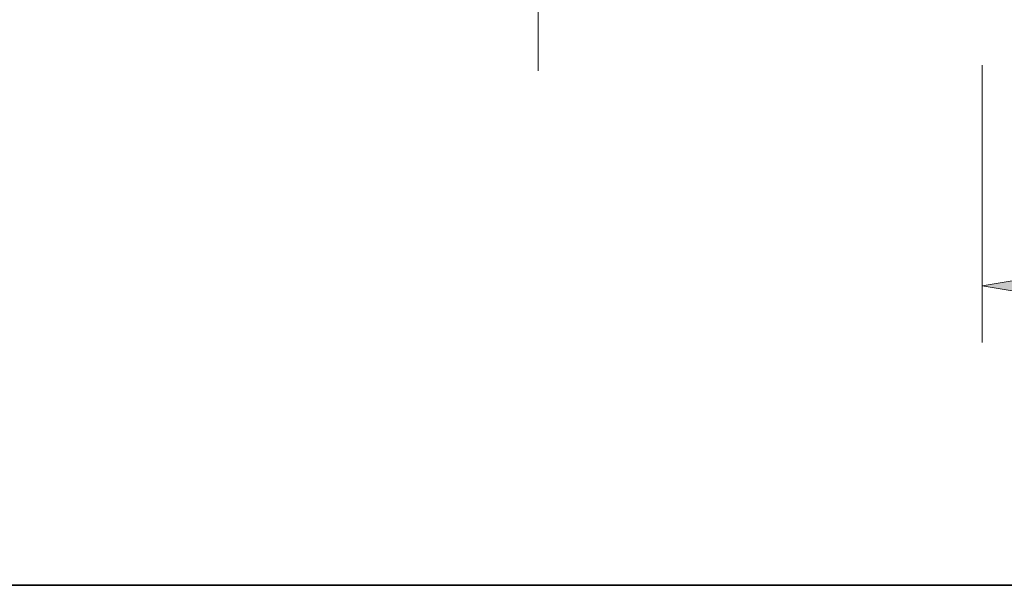
# Model space of a CAD drawing. Extents: x 0 to 10.8, y 0 to 8.2.
# Drawn here: x 1.4 to 2.8, y 0.2 to 1 of the extents above; entities that cross this region are included whole.
import ezdxf
from ezdxf.enums import TextEntityAlignment as Align

# ---------------------------------------------------------------- set-up
doc = ezdxf.new("R2010")
doc.units = 0
doc.header["$MEASUREMENT"] = 0
doc.layers.get('0').update_dxf_attribs({"lineweight": 13})
doc.layers.add('1', color=7, linetype='Continuous', lineweight=13)
doc.styles.get("Standard").update_dxf_attribs({"font": 'isocp.shx'})

# ---------------------------------------------------------------- blocks, each defined once
blk = doc.blocks.new('BLOCK16')
at = {"color": 7, "lineweight": 13, "ltscale": 0.03937}
for p, q in [((-1.45, 0.076612), (-1.45, -0.772276)), ((1.45, 0.076612), (1.45, -0.772276))]:
    blk.add_line(p, q, dxfattribs=at)
at = {"color": 7, "lineweight": 13, "ltscale": 0.002526}
blk.add_line((-1.0096, -0.598887), (-0.908541, -0.598887), dxfattribs=at)
at = {"color": 7, "lineweight": 13, "ltscale": 0.003201}
blk.add_line((0.881547, -0.598887), (1.0096, -0.598887), dxfattribs=at)
at = {"color": 7, "lineweight": 13, "ltscale": 0.03937}
for points in [[(-1.0096, -0.525488), (-1.45, -0.598887), (-1.0096, -0.672287)], [(1.0096, -0.672287), (1.45, -0.598887), (1.0096, -0.525488)]]:
    blk.add_lwpolyline(points, close=True, dxfattribs=at)
for points in [[(-1.0096, -0.525488), (-1.45, -0.598887), (-1.0096, -0.525488), (-1.0096, -0.672287)], [(1.0096, -0.672287), (1.45, -0.598887), (1.0096, -0.672287), (1.0096, -0.525488)]]:
    blk.add_solid(points, dxfattribs=at)
for s, p, p2 in [('%%c', (-0.732378, -0.707255), (-0.515643, -0.707255)), ('"', (0.096062, -0.707255), (0.255001, -0.707255)), ('2.9', (-0.29544, -0.707255), (0.096062, -0.707255)), (' ID', (0.255001, -0.707255), (0.705384, -0.707255))]:
    blk.add_text(s, height=0.216735, dxfattribs=at).set_placement(p, p2, align=Align.FIT)
blk = doc.blocks.new('BLOCK20')
at = {"color": 7, "lineweight": 13, "ltscale": 0.006329}
blk.add_line((-2.807907, 0.058947), (-2.807907, 0.3121), dxfattribs=at)

msp = doc.modelspace()

# ---------------------------------------------------------------- linework, layer by layer
at = {"layer": '1', "color": 7, "lineweight": 35, "ltscale": 0.03937}
msp.add_line((0.25, 0.25), (10.75, 0.25), dxfattribs=at)

# ---------------------------------------------------------------- block references
at = {"lineweight": 0, "xscale": 0.454126, "yscale": 0.454126, "zscale": 0.454126}
for name in ['BLOCK20', 'BLOCK16']:
    msp.add_blockref(name, (3.4377, 0.9378), dxfattribs=at)

doc.saveas('drawing.dxf')
